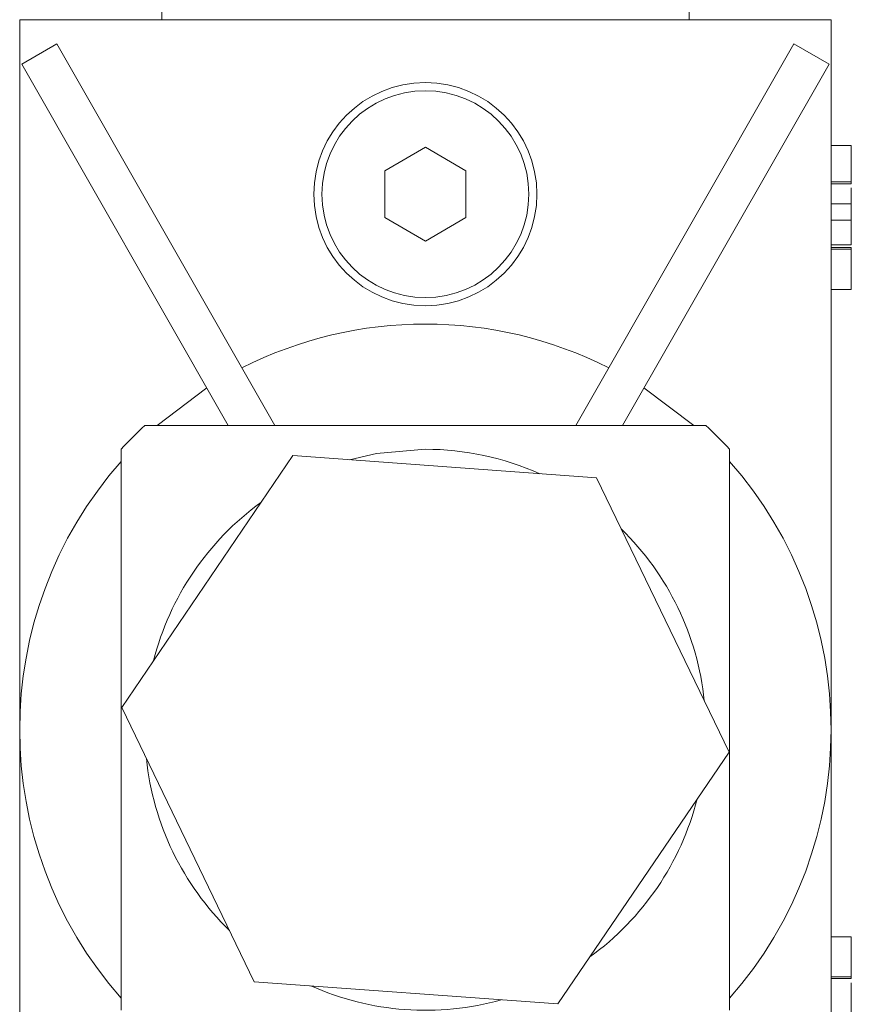
# Model space of a CAD drawing. Units: millimetres. Extents: x 0 to 420, y 0 to 297.
# Drawn here: x 40 to 50, y 177 to 190 of the extents above; entities that cross this region are included whole.
import ezdxf

# ---------------------------------------------------------------- set-up
doc = ezdxf.new("R2010")
doc.units = ezdxf.units.MM
doc.linetypes.add('SLD-Durchgehend', pattern=[0])

msp = doc.modelspace()

# ---------------------------------------------------------------- linework, layer by layer
at = {"color": 7, "linetype": 'SLD-Durchgehend', "lineweight": 15}
for p, q in [((41.90798, 190.27492), (41.90798, 189.52491)), ((48.40798, 189.52491), (48.40798, 190.27492)), ((40.15798, 189.52491), (40.15798, 180.77491)), ((50.15798, 189.52491), (40.15798, 189.52491)), ((50.15798, 180.77491), (50.15798, 189.52491)), ((40.61655, 189.22631), (40.18243, 188.97823)), ((43.30306, 184.52492), (40.61655, 189.22631)), ((49.69941, 189.22631), (47.0129, 184.52492)), ((50.13353, 188.97823), (49.69941, 189.22631)), ((42.72718, 184.52492), (40.18243, 188.97823)), ((50.13353, 188.97823), (47.58877, 184.52492)), ((45.15798, 187.95227), (44.65798, 187.66359)), ((45.65798, 187.66359), (45.15798, 187.95227)), ((50.40798, 187.97428), (50.15798, 187.97428)), ((44.65798, 187.66359), (44.65798, 187.08624)), ((45.65798, 187.08624), (45.65798, 187.66359)), ((50.40798, 187.52556), (50.15798, 187.52556)), ((50.40798, 187.50312), (50.15798, 187.50312)), ((50.40798, 187.50312), (50.40798, 187.52556)), ((50.40798, 187.25633), (50.15798, 187.25633)), ((50.40798, 187.05441), (50.40798, 187.25633)), ((44.65798, 187.08624), (45.15798, 186.79756)), ((45.15798, 186.79756), (45.65798, 187.08624)), ((50.40798, 187.05441), (50.15798, 187.05441)), ((50.40798, 186.75257), (50.15798, 186.75257)), ((50.40798, 186.71786), (50.15798, 186.71786)), ((50.40798, 186.69543), (50.15798, 186.69543)), ((50.40798, 186.69543), (50.40798, 186.71786)), ((50.40798, 186.20184), (50.15798, 186.20184)), ((42.46332, 184.98667), (41.85079, 184.52492)), ((48.46517, 184.52492), (47.85263, 184.98667)), ((45.15798, 184.52492), (41.70146, 184.52492)), ((48.61449, 184.52492), (45.15798, 184.52492)), ((41.40798, 177.3184), (41.40798, 184.23143)), ((48.90798, 177.3184), (48.90798, 184.23143)), ((43.524, 184.1533), (41.41523, 181.04904)), ((47.26676, 183.87917), (43.524, 184.1533)), ((48.90073, 180.50079), (47.26676, 183.87917)), ((41.41523, 181.04904), (43.0492, 177.67066)), ((40.15798, 180.77491), (40.15798, 172.02492)), ((50.15798, 172.02492), (50.15798, 180.77491)), ((46.79195, 177.39653), (48.90073, 180.50079)), ((50.40798, 178.22503), (50.15798, 178.22503)), ((43.0492, 177.67066), (46.79195, 177.39653)), ((50.40798, 177.73144), (50.15798, 177.73144)), ((50.40798, 177.709), (50.15798, 177.709)), ((50.40798, 177.709), (50.40798, 177.73144))]:
    msp.add_line(p, q, dxfattribs=at)
at = {"color": 7, "linetype": 'SLD-Durchgehend', "lineweight": 15, "flags": 128}
msp.add_lwpolyline([(45.15798, 184.23143), (44.55776, 184.17892), (44.22166, 184.1022)], dxfattribs=at)
at = {"color": 7, "linetype": 'SLD-Durchgehend', "lineweight": 15}
msp.add_circle((45.15798, 187.37492), 1.375, dxfattribs=at)
at = {"color": 8, "linetype": 'SLD-Durchgehend', "lineweight": 0}
msp.add_circle((45.15798, 187.37492), 1.275, dxfattribs=at)
at = {"color": 7, "linetype": 'SLD-Durchgehend', "lineweight": 15}
for radius, start, end in [(5, 63.121103, 116.878897), (5.1, 132.667925, 137.332075), (5.1, 42.667925, 47.332075), (3.45652, 65.905104, 90), (5, 138.590378, 221.409622), (5, 318.590378, 41.409622), (3.45652, 125.905104, 165.716845), (3.45652, 5.905104, 45.716845), (3.45652, 185.905104, 225.716845), (3.45652, 305.905104, 345.716845), (3.45652, 245.905104, 285.716845)]:
    msp.add_arc((45.15798, 180.77492), radius, start, end, dxfattribs=at)
for points, knots in [([(50.40798, 187.52556), (50.40798, 187.5936), (50.40798, 187.72945), (50.40798, 187.88106), (50.40798, 187.96298), (50.40798, 187.97051), (50.40798, 187.97428)], [0, 0, 0, 0, 0.28025585, 0.55952193, 0.77959303, 1, 1, 1, 1]), ([(50.40798, 187.25387), (50.40798, 187.2578), (50.40798, 187.26565), (50.40798, 187.32219), (50.40798, 187.39502), (50.40798, 187.44036), (50.40798, 187.4511)], [0, 0, 0, 0, 0.33098863, 0.66149057, 0.91986308, 1, 1, 1, 1]), ([(50.40798, 186.75257), (50.40798, 186.80119), (50.40798, 186.89836), (50.40798, 187.00782), (50.40798, 187.06965), (50.40798, 187.07537), (50.40798, 187.07824)], [0, 0, 0, 0, 0.27974691, 0.55916992, 0.7794427, 1, 1, 1, 1]), ([(50.40798, 186.20184), (50.40798, 186.20876), (50.40798, 186.22259), (50.40798, 186.35233), (50.40798, 186.5181), (50.40798, 186.63629), (50.40798, 186.69543)], [0, 0, 0, 0, 0.27991136, 0.5592499, 0.77948053, 1, 1, 1, 1]), ([(50.40798, 177.73144), (50.40798, 177.8091), (50.40798, 177.96399), (50.40798, 178.13563), (50.40798, 178.21496), (50.40798, 178.22167), (50.40798, 178.22503)], [0, 0, 0, 0, 0.28023388, 0.55889195, 0.77913133, 1, 1, 1, 1]), ([(50.40798, 177.12952), (50.40798, 177.22584), (50.40798, 177.35992), (50.40798, 177.5422), (50.40798, 177.62828), (50.40798, 177.65698)], [0, 0, 0, 0, 0.62966131, 0.8765279, 1, 1, 1, 1])]:
    msp.add_open_spline(points, degree=3, knots=knots, dxfattribs=at)

doc.saveas('drawing.dxf')
